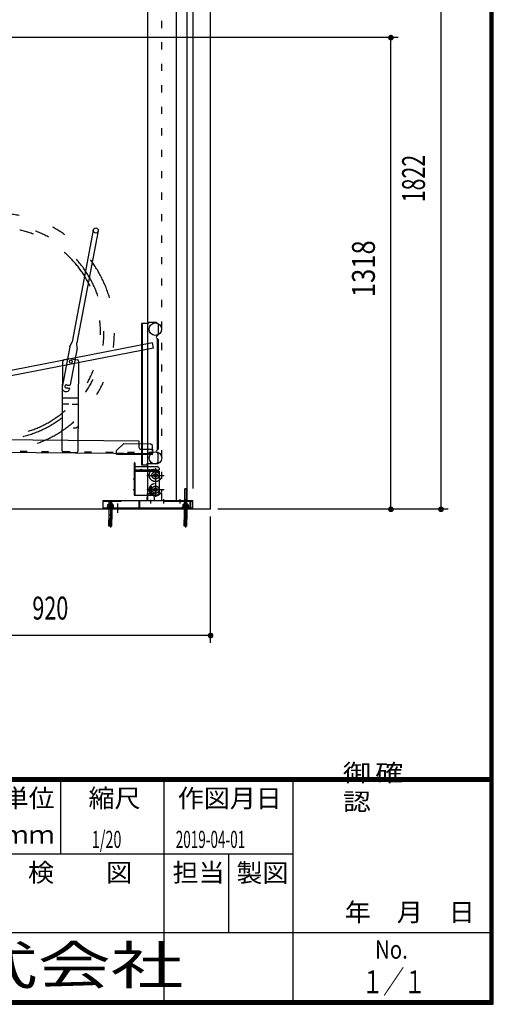
# Model space of a CAD drawing. Extents: x 200 to 11680, y 200 to 8240.
# Drawn here: x 10356 to 11680, y 200 to 2952 of the extents above; entities that cross this region are included whole.
import ezdxf
from ezdxf.enums import TextEntityAlignment as Align

# ---------------------------------------------------------------- set-up
doc = ezdxf.new("R2010")
doc.units = 0
doc.header["$LTSCALE"] = 20
doc.header["$MEASUREMENT"] = 0
for name, pattern in [('CENTER2', [24, 12, -5, 2, -5]), ('DASHED2', [10, 4, -6]), ('DOT', [3, 1, -2]), ('PHANTOM2', [25, 6, -5, 2, -5, 2, -5])]:
    doc.linetypes.add(name, pattern=pattern)
for name, color, linetype in [('0-00', 7, 'CONTINUOUS'), ('2-03BODL', 7, 'CONTINUOUS'), ('2-F', 7, 'CONTINUOUS')]:
    doc.layers.add(name, color=color, linetype=linetype)
doc.styles.get("Standard").update_dxf_attribs({"font": 'txt.shx', "bigfont": 'extfont.shx'})

msp = doc.modelspace()

# ---------------------------------------------------------------- linework, layer by layer
at = {"layer": '0-00', "color": 5, "linetype": 'Continuous'}
for p, q in [((210, 834), (11670, 834)), ((11670, 833), (210, 833)), ((210, 832), (11670, 832)), ((11670, 831), (210, 831)), ((210, 830), (11670, 830)), ((11670, 829), (210, 829)), ((210, 828), (11670, 828)), ((11670, 827), (210, 827)), ((210, 826), (11670, 826)), ((11670, 825), (210, 825)), ((210, 824), (11670, 824)), ((10470, 824), (10470, 620)), ((10760, 200), (10760, 824)), ((11120, 824), (11120, 200)), ((11120, 620), (9020, 620)), ((10940, 620), (10940, 400)), ((11680, 400), (9020, 400))]:
    msp.add_line(p, q, dxfattribs=at)
for points in [[(11680, 8240), (200, 8240), (200, 200), (11680, 200), (11680, 8240)], [(11679, 8239), (11679, 201), (201, 201), (201, 8239), (11679, 8239)], [(11678, 8238), (11678, 202), (202, 202), (202, 8238), (11678, 8238)], [(11677, 8237), (11677, 203), (203, 203), (203, 8237), (11677, 8237)], [(11676, 8236), (11676, 204), (204, 204), (204, 8236), (11676, 8236)], [(11675, 8235), (11675, 205), (205, 205), (205, 8235), (11675, 8235)], [(11674, 8234), (11674, 206), (206, 206), (206, 8234), (11674, 8234)], [(11673, 8233), (11673, 207), (207, 207), (207, 8233), (11673, 8233)], [(11672, 8232), (11672, 208), (208, 208), (208, 8232), (11672, 8232)], [(11671, 8231), (11671, 209), (209, 209), (209, 8231), (11671, 8231)], [(11670, 8230), (11670, 210), (210, 210), (210, 8230), (11670, 8230)]]:
    msp.add_lwpolyline(points, dxfattribs=at)
at = {"layer": '2-03BODL', "color": 7, "linetype": 'Continuous'}
for p, q in [((10889.8, 1583.3), (10889.8, 4083.3)), ((10716.3, 2102.2), (10696.3, 2102.2)), ((10696.3, 2102.2), (10696.3, 1707.7)), ((10698.8, 2102.2), (10698.8, 1707.7)), ((10738.3, 2105.7), (10716.3, 2105.7)), ((10716.3, 2105.7), (10716.3, 2102.2)), ((10743.3, 2100.7), (10738.3, 2105.7)), ((10743.3, 2100.7), (10743.3, 2071.2)), ((10738.5, 2066.4), (10743.3, 2071.2)), ((10727.4, 2048.1), (9304, 1771.5)), ((10730.2, 2033.3), (10727.4, 2048.1)), ((10743.3, 2058.1), (10738.5, 2062.9)), ((10740.8, 2060.6), (10740.8, 1748.7)), ((10743.3, 2058.1), (10743.3, 1751.2)), ((10730.2, 2033.3), (9306.8, 1756.7)), ((10474.7, 1747.1), (10476.7, 1996)), ((10498.4, 2003.8), (10480.9, 2000.9)), ((10500.2, 2003.8), (10517.7, 2000.6)), ((10519.7, 1746.7), (10521.7, 1995.6)), ((10475.8, 1877.8), (10493.3, 1877.6)), ((10475.9, 1895.1), (10520.9, 1894.7)), ((10503.2, 1877.5), (10520.8, 1877.4)), ((8977.5, 1789.1), (10689.4, 1774.8)), ((10647.3, 1767.2), (10627.2, 1747.3)), ((10647.3, 1767.2), (10722.3, 1766.5)), ((10689.4, 1774.8), (10689.3, 1756.8)), ((10727.3, 1761.5), (10722.3, 1766.5)), ((10727.1, 1736.5), (10727.3, 1761.5)), ((8977.2, 1754.1), (10727.1, 1739.5)), ((10479.6, 1742.1), (10514.6, 1741.8)), ((10627.1, 1737.3), (10627.2, 1747.3)), ((10627.1, 1737.3), (10727.1, 1736.5)), ((10694.2, 1751.8), (10727.2, 1751.5)), ((10727.2, 1751.5), (10727.1, 1739.5)), ((10743.3, 1751.2), (10738.5, 1746.4)), ((10743.3, 1738.1), (10738.5, 1742.9)), ((10743.3, 1716.2), (10743.3, 1738.1)), ((10675.8, 1713.2), (10675.8, 1623.2)), ((10678.3, 1713.2), (10675.8, 1713.2)), ((10678.3, 1713.2), (10678.3, 1623.2)), ((10696.3, 1707.7), (10711.3, 1707.7)), ((10711.3, 1711.2), (10738.3, 1711.2)), ((10711.3, 1711.2), (10711.3, 1707.7)), ((10743.3, 1716.2), (10738.3, 1711.2)), ((10675.8, 1703.2), (10740.8, 1703.2)), ((10675.8, 1692.2), (10678.3, 1692.2)), ((10675.8, 1679.2), (10678.3, 1679.2)), ((10678.3, 1693.2), (10745.8, 1693.2)), ((10678.3, 1690.2), (10745.8, 1690.2)), ((10708.8, 1692.2), (10708.8, 1691.2)), ((10710.8, 1693.2), (10710.8, 1690.2)), ((10730.8, 1693.2), (10730.8, 1690.2)), ((10738.8, 1693.2), (10738.8, 1690.2)), ((10745.8, 1698.2), (10740.8, 1703.2)), ((10745.8, 1698.2), (10745.8, 1693.2)), ((10745.8, 1690.2), (10745.8, 1628.2)), ((10675.8, 1633.2), (10678.3, 1633.2)), ((10712.4, 1626.3), (10711.8, 1608.3)), ((10713.4, 1627.3), (10730.2, 1627.3)), ((10720.8, 1648.2), (10720.8, 1623.2)), ((10720.8, 1648.2), (10723.8, 1648.2)), ((10723.8, 1635.7), (10720.8, 1635.7)), ((10722.8, 1636.7), (10721.8, 1636.7)), ((10723.8, 1648.2), (10723.8, 1623.2)), ((10731.2, 1626.3), (10731.8, 1608.3)), ((10740.8, 1623.2), (10745.8, 1628.2)), ((10817.4, 1608.3), (10817.4, 1640.3)), ((10589.8, 1608.3), (10839.8, 1608.3)), ((10589.8, 1583.3), (10589.8, 1608.3)), ((10607, 1602.3), (10605.8, 1601.1)), ((10605.8, 1601.1), (10605.8, 1596.3)), ((10613.8, 1601.1), (10605.8, 1601.1)), ((10607, 1602.3), (10612.6, 1602.3)), ((10613.8, 1601.1), (10612.6, 1602.3)), ((10613.8, 1601.1), (10613.8, 1596.3)), ((10616.4, 1596.3), (10617.6, 1595.5)), ((10675.8, 1623.2), (10740.8, 1623.2)), ((10817, 1602.3), (10815.8, 1601.1)), ((10815.8, 1601.1), (10815.8, 1596.3)), ((10823.8, 1601.1), (10815.8, 1601.1)), ((10817, 1602.3), (10822.6, 1602.3)), ((10823.8, 1601.1), (10822.6, 1602.3)), ((10823.8, 1601.1), (10823.8, 1596.3)), ((10826.4, 1596.3), (10827.6, 1595.5)), ((10839.8, 1583.3), (10839.8, 1608.3)), ((10889.8, 1583.3), (7269.8, 1583.3)), ((10839.8, 1586.3), (10589.8, 1586.3)), ((10617.6, 1589.9), (10601.9, 1589.9)), ((10602.3, 1589.9), (10602.3, 1587.9)), ((10605.8, 1586.3), (10605.8, 1555.5)), ((10605.9, 1595.5), (10605.9, 1589.9)), ((10609.8, 1589.9), (10607.8, 1587.9)), ((10609.8, 1587.9), (10611.8, 1589.9)), ((10613.7, 1595.5), (10613.7, 1589.9)), ((10613.8, 1586.3), (10613.8, 1555.5)), ((10617.3, 1589.9), (10617.3, 1587.9)), ((10617.6, 1595.5), (10617.6, 1589.9)), ((10619.8, 1587.9), (10619.8, 1586.3)), ((10827.6, 1589.9), (10811.9, 1589.9)), ((10812.3, 1589.9), (10812.3, 1587.9)), ((10815.8, 1586.3), (10815.8, 1555.5)), ((10815.9, 1595.5), (10815.9, 1589.9)), ((10819.8, 1589.9), (10817.8, 1587.9)), ((10819.8, 1587.9), (10821.8, 1589.9)), ((10823.7, 1595.5), (10823.7, 1589.9)), ((10823.8, 1586.3), (10823.8, 1555.5)), ((10827.3, 1589.9), (10827.3, 1587.9)), ((10827.6, 1595.5), (10827.6, 1589.9)), ((10829.8, 1587.9), (10829.8, 1586.3)), ((10613.8, 1566.6), (10605.8, 1566.6)), ((10609, 1555.5), (10605.8, 1555.5)), ((10609, 1553.9), (10605.8, 1553.9)), ((10609, 1550.7), (10605.8, 1550.7)), ((10609, 1549.1), (10605.8, 1549.1)), ((10609, 1545.9), (10605.8, 1545.9)), ((10609, 1544.3), (10605.8, 1544.3)), ((10609, 1541.1), (10605.8, 1541.1)), ((10610.6, 1558.7), (10610.6, 1536.3)), ((10613.8, 1555.5), (10610.6, 1555.5)), ((10613.8, 1553.9), (10610.6, 1553.9)), ((10613.8, 1550.7), (10610.6, 1550.7)), ((10613.8, 1549.1), (10610.6, 1549.1)), ((10613.8, 1545.9), (10610.6, 1545.9)), ((10613.8, 1544.3), (10610.6, 1544.3)), ((10613.8, 1541.1), (10610.6, 1541.1)), ((10823.8, 1566.6), (10815.8, 1566.6)), ((10819, 1555.5), (10815.8, 1555.5)), ((10819, 1553.9), (10815.8, 1553.9)), ((10819, 1550.7), (10815.8, 1550.7)), ((10819, 1549.1), (10815.8, 1549.1)), ((10819, 1545.9), (10815.8, 1545.9)), ((10819, 1544.3), (10815.8, 1544.3)), ((10819, 1541.1), (10815.8, 1541.1)), ((10820.6, 1558.7), (10820.6, 1536.3)), ((10823.8, 1555.5), (10820.6, 1555.5)), ((10823.8, 1553.9), (10820.6, 1553.9)), ((10823.8, 1550.7), (10820.6, 1550.7)), ((10823.8, 1549.1), (10820.6, 1549.1)), ((10823.8, 1545.9), (10820.6, 1545.9)), ((10823.8, 1544.3), (10820.6, 1544.3)), ((10823.8, 1541.1), (10820.6, 1541.1)), ((10609, 1539.5), (10605.8, 1539.5)), ((10609, 1536.3), (10605.8, 1536.3)), ((10613.8, 1539.5), (10610.6, 1539.5)), ((10613.8, 1536.3), (10610.6, 1536.3)), ((10819, 1539.5), (10815.8, 1539.5)), ((10819, 1536.3), (10815.8, 1536.3)), ((10823.8, 1539.5), (10820.6, 1539.5)), ((10823.8, 1536.3), (10820.6, 1536.3))]:
    msp.add_line(p, q, dxfattribs=at)
at = {"layer": '2-03BODL', "color": 3, "linetype": 'Continuous'}
for p, q in [((10714.8, 1608.3), (10714.8, 3298.3)), ((10794.8, 1608.3), (10794.8, 3298.3)), ((10824.8, 1608.3), (10824.8, 3298.3)), ((10561.9, 2363.7), (10502.6, 2051.2)), ((10575.7, 2361.1), (10516.4, 2048.6)), ((10496.4, 2037.2), (10474.9, 1924.2)), ((10496.4, 2037.2), (10502.6, 2051.2)), ((10517, 2033.2), (10516.4, 2048.6)), ((10517, 2033.2), (10497.6, 1930.8)), ((10482.9, 1912.5), (10483.9, 1912.3)), ((10495.7, 1920.8), (10495.6, 1920.3)), ((10606.6, 1596.3), (10606.6, 1601.9)), ((10613, 1596.3), (10613, 1601.9)), ((10816.6, 1596.3), (10816.6, 1601.9)), ((10823, 1596.3), (10823, 1601.9)), ((10606.6, 1566.6), (10606.6, 1586.3)), ((10613, 1566.6), (10613, 1586.3)), ((10816.6, 1566.6), (10816.6, 1586.3)), ((10823, 1566.6), (10823, 1586.3)), ((10606.6, 1566.6), (10605.8, 1565.2)), ((10613, 1566.6), (10613.8, 1565.2)), ((10816.6, 1566.6), (10815.8, 1565.2)), ((10823, 1566.6), (10823.8, 1565.2))]:
    msp.add_line(p, q, dxfattribs=at)
at = {"layer": '2-03BODL', "color": 7, "linetype": 'DOT'}
for p, q in [((10753.3, 1608.3), (10753.3, 3298.3)), ((8977.2, 1757.1), (10727.1, 1742.5)), ((10627.1, 1740.3), (10727.1, 1739.5))]:
    msp.add_line(p, q, dxfattribs=at)
at = {"layer": '2-03BODL', "color": 3, "linetype": 'CENTER2'}
for p, q in [((10693.8, 1695.2), (10693.8, 1688.2)), ((10696.6, 1695.2), (10696.6, 1688.2)), ((10718.8, 1695.2), (10718.8, 1688.2)), ((10725.8, 1695.2), (10725.8, 1688.2)), ((10735.8, 1697.8), (10735.8, 1658.5)), ((10673.8, 1668.2), (10680.3, 1668.2)), ((10711.6, 1678.2), (10759.9, 1678.2)), ((10735.8, 1657.8), (10735.8, 1618.5)), ((10673.8, 1638.2), (10680.3, 1638.2)), ((10711.6, 1638.2), (10759.9, 1638.2)), ((10718.8, 1635.7), (10720.8, 1635.7)), ((10609.8, 1606.3), (10609.8, 1532.3)), ((10629.8, 1599.9), (10629.8, 1573.1)), ((10721.8, 1610.2), (10721.8, 1599.8)), ((10758.3, 1611.3), (10758.3, 1599.8)), ((10803.8, 1611.3), (10803.8, 1599.8)), ((10819.8, 1611.3), (10819.8, 1532.3)), ((10603.8, 1586.3), (10603.8, 1583.3)), ((10615.8, 1586.3), (10615.8, 1583.3)), ((10623.8, 1586.3), (10623.8, 1583.3)), ((10635.8, 1586.3), (10635.8, 1583.3)), ((10813.8, 1586.3), (10813.8, 1583.3)), ((10825.8, 1586.3), (10825.8, 1583.3))]:
    msp.add_line(p, q, dxfattribs=at)
at = {"layer": '2-03BODL', "color": 3, "linetype": 'DASHED2'}
for p, q in [((10735.3, 1678.7), (10733.3, 1678.7)), ((10736.3, 1680.7), (10735.3, 1680.7)), ((10735.3, 1678.7), (10735.3, 1680.7)), ((10736.3, 1678.7), (10736.3, 1680.7)), ((10738.3, 1678.7), (10736.3, 1678.7)), ((10738.3, 1677.7), (10738.3, 1678.7)), ((10735.3, 1675.7), (10735.3, 1677.7)), ((10736.3, 1675.7), (10735.3, 1675.7)), ((10738.3, 1677.7), (10736.3, 1677.7)), ((10736.3, 1675.7), (10736.3, 1677.7)), ((10735.3, 1638.7), (10733.3, 1638.7)), ((10736.3, 1640.7), (10735.3, 1640.7)), ((10735.3, 1638.7), (10735.3, 1640.7)), ((10735.3, 1635.7), (10735.3, 1637.7)), ((10736.3, 1635.7), (10735.3, 1635.7)), ((10736.3, 1638.7), (10736.3, 1640.7)), ((10738.3, 1638.7), (10736.3, 1638.7)), ((10738.3, 1637.7), (10736.3, 1637.7)), ((10736.3, 1635.7), (10736.3, 1637.7)), ((10738.3, 1637.7), (10738.3, 1638.7)), ((10839.8, 1605.3), (10589.8, 1605.3)), ((10689.8, 1585.3), (10689.8, 1605.3)), ((10692.3, 1585.3), (10692.3, 1605.3)), ((10832.3, 1585.3), (10832.3, 1605.3)), ((10834.8, 1585.3), (10834.8, 1605.3)), ((10692.3, 1585.3), (10689.8, 1585.3)), ((10834.8, 1585.3), (10832.3, 1585.3))]:
    msp.add_line(p, q, dxfattribs=at)
for points in [[(10735.3, 1677.7), (10733.3, 1677.7), (10733.3, 1678.7)], [(10735.3, 1637.7), (10733.3, 1637.7), (10733.3, 1638.7)]]:
    msp.add_lwpolyline(points, dxfattribs=at)
at = {"layer": '2-03BODL', "color": 7, "linetype": 'Continuous'}
for points in [[(10822.2, 1608.3), (10822.2, 1640.3), (10817.4, 1640.3)], [(10616.4, 1596.3), (10603.2, 1596.3), (10601.9, 1595.5), (10601.9, 1589.9)], [(10826.4, 1596.3), (10813.2, 1596.3), (10811.9, 1595.5), (10811.9, 1589.9)], [(10619.8, 1587.9), (10599.8, 1587.9), (10599.8, 1586.3)], [(10829.8, 1587.9), (10809.8, 1587.9), (10809.8, 1586.3)], [(10605.8, 1550.7), (10605.8, 1553.9), (10606.6, 1555.5)], [(10605.8, 1545.9), (10605.8, 1549.1), (10606.6, 1550.7)], [(10605.8, 1541.1), (10605.8, 1544.3), (10606.6, 1545.9)], [(10605.8, 1536.3), (10605.8, 1539.5), (10606.6, 1541.1)], [(10610.6, 1558.7), (10609, 1558.7), (10609, 1536.3)], [(10613.8, 1550.7), (10613.8, 1553.9), (10613, 1555.5)], [(10613.8, 1545.9), (10613.8, 1549.1), (10613, 1550.7)], [(10613.8, 1541.1), (10613.8, 1544.3), (10613, 1545.9)], [(10613.8, 1536.3), (10613.8, 1539.5), (10613, 1541.1)], [(10815.8, 1550.7), (10815.8, 1553.9), (10816.6, 1555.5)], [(10815.8, 1545.9), (10815.8, 1549.1), (10816.6, 1550.7)], [(10815.8, 1541.1), (10815.8, 1544.3), (10816.6, 1545.9)], [(10815.8, 1536.3), (10815.8, 1539.5), (10816.6, 1541.1)], [(10820.6, 1558.7), (10819, 1558.7), (10819, 1536.3)], [(10823.8, 1550.7), (10823.8, 1553.9), (10823, 1555.5)], [(10823.8, 1545.9), (10823.8, 1549.1), (10823, 1550.7)], [(10823.8, 1541.1), (10823.8, 1544.3), (10823, 1545.9)], [(10823.8, 1536.3), (10823.8, 1539.5), (10823, 1541.1)]]:
    msp.add_lwpolyline(points, dxfattribs=at)
at = {"layer": '2-03BODL', "color": 3, "linetype": 'Continuous'}
for centre, radius in [((10568.8, 2362.4), 7), ((10499.2, 1995.9), 4)]:
    msp.add_circle(centre, radius, dxfattribs=at)
at = {"layer": '2-03BODL', "color": 7, "linetype": 'Continuous'}
for centre, radius in [((10735.3, 2086.7), 17.5), ((10735.8, 1726.7), 17.5), ((10735.8, 1678.2), 4.1), ((10735.8, 1638.2), 4.1)]:
    msp.add_circle(centre, radius, dxfattribs=at)
at = {"layer": '2-03BODL', "color": 7, "linetype": 'DOT'}
msp.add_circle((10510.3, 1819.3), 9.6, dxfattribs=at)
at = {"layer": '2-03BODL', "color": 3, "linetype": 'DASHED2'}
for centre, radius in [((10735.8, 1678.2), 17.5), ((10735.8, 1678.2), 10), ((10735.8, 1678.2), 4.75), ((10735.8, 1638.2), 17.5), ((10735.8, 1638.2), 10), ((10735.8, 1638.2), 4.75)]:
    msp.add_circle(centre, radius, dxfattribs=at)
at = {"layer": '2-03BODL', "color": 7, "linetype": 'Continuous'}
for centre, radius, start, end in [((10740.3, 2064.7), 2.5, 135, 225), ((10481.7, 1996), 5, 99.5232, 179.5232), ((10499.3, 1998.9), 5, 79.5232, 99.5232), ((10516.7, 1995.7), 5, 359.5232, 439.5232), ((10479.7, 1747.1), 5, 179.5232, 269.5232), ((10514.7, 1746.8), 5, 269.5232, 359.5232), ((10694.3, 1756.8), 5, 179.5232, 269.5232), ((10740.3, 1744.7), 2.5, 135, 225), ((10709.8, 1692.2), 1, 90, 180), ((10709.8, 1691.2), 1, 180, 270), ((10713.4, 1626.3), 1, 90, 178), ((10721.8, 1635.7), 1, 90, 180), ((10722.8, 1635.7), 1, 0, 90), ((10730.2, 1626.3), 1, 2, 90), ((10603.9, 1593.2), 3.03, 49.5688, 90), ((10609.8, 1585.2), 11, 69.1357, 110.8643), ((10615.7, 1593.2), 3.03, 90, 130.4283), ((10813.9, 1593.2), 3.03, 49.5688, 90), ((10819.8, 1585.2), 11, 69.1357, 110.8643), ((10825.7, 1593.2), 3.03, 90, 130.4283)]:
    msp.add_arc(centre, radius, start, end, dxfattribs=at)
at = {"layer": '2-03BODL', "color": 3, "linetype": 'Continuous'}
for centre, radius, start, end in [((10486.2, 1927.1), 4, 79.2549, 259.2549), ((10499.2, 1995.9), 66, 259.2549, 267.6589), ((10496.6, 1931), 1, 267.6589, 349.2549), ((10484.8, 1922.3), 10, 169.2549, 259.2549), ((10485.8, 1922.1), 10, 259.2549, 349.2549), ((10499.2, 1995.9), 74, 259.2549, 266.5319), ((10494.7, 1921), 1, 349.2549, 446.5319)]:
    msp.add_arc(centre, radius, start, end, dxfattribs=at)
at = {"layer": '2-03BODL', "color": 4, "linetype": 'PHANTOM2'}
for major_axis, start_param, end_param in [((-0.1, 330.2), 1.939389, 6.245358), ((-0.1, 300.2), 1.684117, 6.292209), ((-0.1, 290.2), 1.684402, 6.291921)]:
    msp.add_ellipse((10298.4, 2079.3), major_axis=major_axis, ratio=0.97706, start_param=start_param, end_param=end_param, dxfattribs=at)
at = {"layer": '2-F', "color": 3, "linetype": 'Continuous'}
for p, q in [((10839.8, 4273.3), (10839.8, 1641.7)), ((11533.8, 1583.3), (11533.8, 3405.3)), ((11413.8, 2901.3), (9995.4, 2901.3)), ((11393.8, 1583.3), (11393.8, 2901.3)), ((11553.8, 1583.3), (10909.8, 1583.3)), ((10889.8, 1210.5), (10889.8, 1563.3)), ((10889.8, 1230.5), (9969.8, 1230.5))]:
    msp.add_line(p, q, dxfattribs=at)
at = {"layer": '2-F', "color": 3, "linetype": 'Continuous', "const_width": 8}
for points in [[(11389.8, 2901.3, 1), (11397.8, 2901.3, 1)], [(11389.8, 1583.3, 1), (11397.8, 1583.3, 1)], [(11529.8, 1583.3, 1), (11537.8, 1583.3, 1)], [(10885.8, 1230.5, 1), (10893.8, 1230.5, 1)]]:
    msp.add_lwpolyline(points, format="xyb", close=True, dxfattribs=at)

# ---------------------------------------------------------------- texts
at = {"layer": '0-00', "color": 6, "lineweight": -3}
for s, width, p in [('単位', 1.042, (10308.6, 750.5)), ('縮尺', 1.042, (10548.6, 750.5)), ('作図月日', 1.042, (10798.1, 750.1)), ('ｍｍ', 1.042, (10308.6, 648.5)), ('検\u3000\u3000図', 1.042, (10379.6, 542.5)), ('担当', 1.042, (10783.6, 542.5)), ('製図', 1.042, (10962, 541.5)), ('\u3000年\u3000月\u3000日', 1.042, (11192.1, 431.8)), ('No.', 0.815, (11349.6, 327.5))]:
    msp.add_text(s, height=51.16, dxfattribs=dict(at, width=width)).set_placement(p)
at = {"layer": '0-00', "color": 3, "lineweight": -3}
for s, height, width, p in [('1/20', 47.97, 0.614, (10557.9, 636.9)), ('2019-04-01', 47.97, 0.578, (10792.4, 636.9)), ('１／１', 63.95, 0.676, (11313.2, 231))]:
    msp.add_text(s, height=height, dxfattribs=dict(at, width=width)).set_placement(p)
at = {"layer": '0-00', "color": 3, "lineweight": -3, "ltscale": 0.5, "width": 1.4}
msp.add_text('鋼鈑商事株式会社', height=106.59, dxfattribs=at).set_placement((9185.3, 255.9))
at = {"layer": '0-00', "color": 6, "lineweight": -3, "insert": (11259.7, 742.1), "char_height": 48.321, "attachment_point": 7}
msp.add_mtext('\\W1.183;御{\\W0.852; }確{\\W0.852; }認', dxfattribs=at)
at = {"layer": '2-F', "color": 3, "lineweight": -3}
for s, width, p in [('1822', 0.685, (11509, 2507.6)), ('1318', 0.82, (11369, 2255.6))]:
    msp.add_text(s, height=63.95, rotation=90, dxfattribs=dict(at, width=width)).set_placement(p, align=Align.BOTTOM_CENTER)
at = {"layer": '2-F', "color": 3, "lineweight": -3, "width": 0.691}
msp.add_text('920', height=63.95, dxfattribs=at).set_placement((10441.9, 1255.3), align=Align.BOTTOM_CENTER)

doc.saveas('drawing.dxf')
